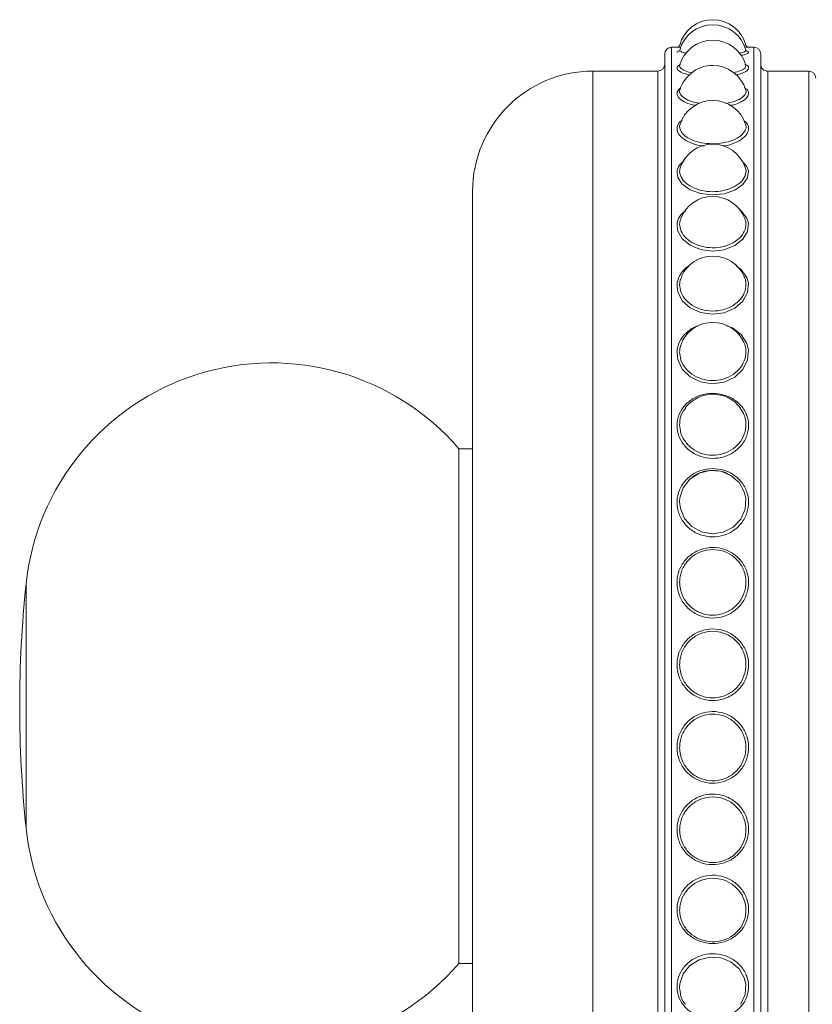
# Model space of a CAD drawing. Units: inches. Extents: x 0.71 to 10.51, y 0.23 to 7.69.
# Drawn here: x 0.71 to 0.9, y 2.42 to 2.66 of the extents above; entities that cross this region are included whole.
import ezdxf

# ---------------------------------------------------------------- set-up
doc = ezdxf.new("R2010")
doc.units = ezdxf.units.IN
doc.header["$MEASUREMENT"] = 0

msp = doc.modelspace()

# ---------------------------------------------------------------- linework, layer by layer
at = {"color": 7, "linetype": 'Continuous', "lineweight": 15}
for p, q in [((0.8621751757717211, 2.49566504003396), (0.8621751757717211, 2.653998373367294)), ((0.865149572564784, 2.65566504003396), (0.8638418424383874, 2.65566504003396)), ((0.8838418424383877, 2.65566504003396), (0.8824259761762198, 2.65566504003396)), ((0.8855085091050546, 2.653998373367294), (0.8855085091050546, 2.337331706700627)), ((0.8605085091050542, 2.649831706700626), (0.844675175771721, 2.649831706700626)), ((0.8971751757717206, 2.649831706700626), (0.8871751757717209, 2.649831706700626)), ((0.8155085091050545, 2.62066504003396), (0.8155085091050545, 2.49566504003396)), ((0.8155085091050545, 2.55816504003396), (0.8121751757717207, 2.55816504003396)), ((0.8121751757717207, 2.55816504003396), (0.8121751757717207, 2.49566504003396)), ((0.8121751757717207, 2.49566504003396), (0.8121751757717207, 2.43316504003396)), ((0.8155085091050545, 2.49566504003396), (0.8155085091050545, 2.37066504003396)), ((0.8621751757717211, 2.337331706700627), (0.8621751757717211, 2.49566504003396)), ((0.8121751757717207, 2.43316504003396), (0.8155085091050545, 2.43316504003396))]:
    msp.add_line(p, q, dxfattribs=at)
at = {"color": 8, "linetype": 'Continuous', "lineweight": 15}
for p, q in [((0.8638418424383874, 2.65566504003396), (0.8638418424383874, 2.49566504003396)), ((0.8838418424383877, 2.33566504003396), (0.8838418424383877, 2.65566504003396)), ((0.844675175771721, 2.649831706700627), (0.844675175771721, 2.49566504003396)), ((0.8605085091050542, 2.49566504003396), (0.8605085091050542, 2.649831706700627)), ((0.8871751757717209, 2.649831706700627), (0.8871751757717209, 2.341498373367294)), ((0.8971751757717206, 2.341498373367294), (0.8971751757717206, 2.649831706700627)), ((0.8657934444072732, 2.636306852880506), (0.8659781757719186, 2.635466058828614)), ((0.8657934444072732, 2.612660004928754), (0.8659781757719186, 2.611470455112128)), ((0.8657934444072732, 2.597967655672638), (0.8659781757719186, 2.596630556441756)), ((0.8657934444072732, 2.581661933055279), (0.8659781388568888, 2.580198663728585)), ((0.8657934444072732, 2.563999988062921), (0.8659780962893509, 2.562433719147871)), ((0.8657934444072732, 2.545260360118827), (0.8659780653887167, 2.543615730631353)), ((0.7070460084325284, 2.525223413953582), (0.7070460084325284, 2.49566504003396)), ((0.7070460084325284, 2.49566504003396), (0.7070460084325284, 2.466106666114339)), ((0.844675175771721, 2.49566504003396), (0.844675175771721, 2.341498373367294)), ((0.8605085091050542, 2.341498373367294), (0.8605085091050542, 2.49566504003396)), ((0.8638418424383874, 2.49566504003396), (0.8638418424383874, 2.33566504003396)), ((0.8657934444072738, 2.427330092004996), (0.865978019644953, 2.425773002951424))]:
    msp.add_line(p, q, dxfattribs=at)
at = {"color": 7, "linetype": 'Continuous', "lineweight": 15, "flags": 128}
for points in [[(0.8811870736352242, 2.627670659394571), (0.8820883536992017, 2.626708733313703), (0.8824838907688186, 2.625655700648959), (0.8823021665726813, 2.623921550791225), (0.8811552371862769, 2.622281851369251), (0.8791730551056088, 2.62094063997253), (0.8765915927944008, 2.620074266549016), (0.8737141325279946, 2.619792687340331), (0.8708642247269976, 2.620124428098825), (0.8683487551903488, 2.621021002701723), (0.8664382747085363, 2.622369774804692), (0.8653490824386009, 2.62400724487956), (0.865149572564784, 2.625107759133951), (0.865149572564784, 2.625107759133951)], [(0.8802209515680702, 2.616187396710693), (0.8807196974921678, 2.615884714453053), (0.8820883536992017, 2.614169611884507), (0.8824838907688186, 2.612938748432792), (0.8823021665726813, 2.610921204973208), (0.8811552371862769, 2.609023707811341), (0.8791730551056088, 2.607478511648412), (0.8765915927944008, 2.606483503289431), (0.8737141325279946, 2.606160629475404), (0.8708642247269976, 2.606541047350505), (0.8683487551903488, 2.607570928832394), (0.8664382747085363, 2.609125215413989), (0.8653490824386009, 2.611020637382093), (0.865149572564784, 2.612300020421385), (0.865149572564784, 2.612300020421385)], [(0.8795183239794552, 2.602532709194613), (0.8807196974921678, 2.601704008126549), (0.8820883536992017, 2.59976160256603), (0.8824838907688186, 2.598372319779258), (0.8823021665726813, 2.596103200583404), (0.8811552371862769, 2.593977830345396), (0.8791730551056088, 2.592253018082805), (0.8765915927944008, 2.591145066664566), (0.8737141325279946, 2.59078599015812), (0.8708642247269976, 2.591209085732686), (0.8683487551903488, 2.592356032247376), (0.8664382747085363, 2.594091321279719), (0.8653490824386009, 2.596214803204353), (0.865149572564784, 2.597652878393749), (0.865149572564784, 2.597652878393749)], [(0.877138868787054, 2.587991208614675), (0.8785909589377036, 2.58747272852522), (0.8807196974921678, 2.585851003928615), (0.8820883536992017, 2.583711928272149), (0.8824838907688186, 2.582186135969785), (0.8823021665726813, 2.579701226402887), (0.8811552371862769, 2.577381501447025), (0.8791730551056088, 2.575504274404505), (0.8765915927944008, 2.574300852982733), (0.8737141325279946, 2.573911236634878), (0.8708642247269976, 2.574370337438951), (0.8683487551903488, 2.575616260954754), (0.8664382747085358, 2.577505185893193), (0.8653490824386009, 2.579823239195899), (0.865149572564784, 2.581397327230599), (0.865149572564784, 2.581397327230599)], [(0.8659780653887167, 2.543615730631353), (0.8659781757719186, 2.543614747322373), (0.8669882945733396, 2.541199402687416), (0.8687556505420556, 2.539244848278309), (0.8710847890019149, 2.537958325199912), (0.8737235925213568, 2.537485123986183), (0.8763879075828443, 2.537886677083124), (0.8787781504635924, 2.539129072148218), (0.8806135042419886, 2.541073533827156), (0.881675475896067, 2.543487435107195), (0.8818437390406384, 2.546087240893503), (0.8814775010132153, 2.547690978751123), (0.8802102267474433, 2.549949091805503), (0.8782391725303468, 2.551668864086658), (0.8757828708920413, 2.552676525436421), (0.8731040042244723, 2.552868044470813), (0.8704941867313206, 2.552213774814938), (0.8682515785604115, 2.550771134109055), (0.8666417663475272, 2.548692164686847), (0.8658550136196269, 2.54621123848665), (0.8657934444072732, 2.545260360118827), (0.8657934444072721, 2.545260360118827)], [(0.8804699362903883, 2.42325264647513), (0.880613504241989, 2.423393229476573), (0.8816754758960675, 2.42565171939673), (0.881843739040639, 2.428118611494967), (0.8814775010132159, 2.42965845288455), (0.8802102267474439, 2.431850367848044), (0.8782391725303479, 2.433538635176261), (0.8757828708920419, 2.434535534372878), (0.8731040042244728, 2.434725656267128), (0.8704941867313212, 2.434077015518232), (0.8682515785604126, 2.432655294573852), (0.8666417663475283, 2.43062683609753), (0.8658550136196275, 2.42823717314721), (0.8657934444072738, 2.427330092004996), (0.8657934444072727, 2.427330092004996)]]:
    msp.add_lwpolyline(points, dxfattribs=at)
at = {"color": 7, "linetype": 'Continuous', "lineweight": 15}
for centre, radius, start, end in [((0.8738418424383876, 2.653998373367294), 0.008333333333333406, 90, 164.9453142616223), ((0.8738418424383876, 2.652749867742086), 0.008333333333333304, 90, 164.8674396804637), ((0.8738418424383876, 2.653998373367294), 0.008333333333333304, 15.18001109492474, 90), ((0.8738418424383876, 2.652749867742086), 0.008333333333333397, 15.25911478299315, 90), ((0.8738418424383876, 2.649024040545993), 0.008333333333333304, 90, 165.1730583231245), ((0.8738418424383876, 2.649024040545993), 0.008333333333333635, 15.56080330773355, 90), ((0.8638418424383874, 2.653998373367294), 0.001666666666666927, 90, 180), ((0.8651495740718737, 2.65633170639515), 0.0006666664442635651, 266.9565806540314, 282.8749406218025), ((0.8651495740477532, 2.656331706476284), 0.0006666665287321522, 282.8749410889522, 312.3538648049781), ((0.865149573930327, 2.656331706603283), 0.0006666667016949647, 312.3538649096257, 344.9494968122042), ((0.8825341099193263, 2.65633170643583), 0.0006666665335299414, 193.0267829396927, 273.0596094666104), ((0.8838418424383877, 2.653998373367294), 0.001666666666666927, 0, 90), ((0.844675175771721, 2.62066504003396), 0.02916666666666679, 90, 180), ((0.8605085091050542, 2.651498373367294), 0.001666666666666927, 270.0000000000008, 0), ((0.8738418424383876, 2.6428796502996), 0.008333333333333439, 90, 168.0056266740756), ((0.8738418424383876, 2.6428796502996), 0.008333333333333562, 16.21863906003369, 90), ((0.8871751757717209, 2.651498373367294), 0.001666666666666927, 180, 270.0000000000008), ((0.8971751757717206, 2.64816504003396), 0.001666666666666927, 0, 90), ((0.8738418424383876, 2.634413597707571), 0.008333333333333304, 90, 162.7173991009157), ((0.8738418424383876, 2.634413597707571), 0.008333333333333758, 17.26101058958282, 90), ((0.8738418424383876, 2.62375939747666), 0.008333333333333375, 90, 161.3168044482815), ((0.8738418424383876, 2.62375939747666), 0.008333333333333304, 18.72930685131791, 90), ((0.8738418424383876, 2.611085072709016), 0.008333333333333304, 90, 158.8140485757783), ((0.8738418424383876, 2.611085072709016), 0.008333333333333304, 20.79187940278975, 90), ((0.8738418424383876, 2.596590505077502), 0.008333333333333304, 90, 155.8430587950394), ((0.8738418424383876, 2.596590505077502), 0.008333333333333586, 24.12402112504558, 90), ((0.8738418424383876, 2.580504282572301), 0.008333333333333052, 90, 151.8422434289763), ((0.8738418424383876, 2.580504282572301), 0.00833333333333299, 29.05072468499761, 90), ((0.7667222086274057, 2.518998373367294), 0.06000000000000003, 40.75136329567208, 174.0448075362029), ((0.8738418424383876, 2.563080094531762), 0.008333333333333304, 90, 143.2021348996137), ((0.8738418424383876, 2.563080094531762), 0.008333333333333304, 36.09312726937434, 90), ((0.8738418424383876, 2.544592730809992), 0.008333333333333422, 90, 126.9175092359851), ((0.8738418424383876, 2.544592730809992), 0.008333333333333325, 53.58524946173838, 90), ((0.9904066411885226, 2.49566504003396), 0.2848981320834687, 174.0448075362025, 185.9551924637982), ((0.7667222086274057, 2.472331706700627), 0.06000000000000007, 185.9551924637983, 319.2486367043288)]:
    msp.add_arc(centre, radius, start, end, dxfattribs=at)
for points, knots in [([(0.8660459283345132, 2.655619422085964), (0.8657721989098116, 2.655633038545278), (0.8652249270028513, 2.655660262164599), (0.8651746849900892, 2.655663447773563), (0.865149572564784, 2.655665040033961)], [0, 0, 0, 0, 0.5001707948467108, 1, 1, 1, 1]), ([(0.865149572564784, 2.654403392244277), (0.8651588127499146, 2.654448110292574), (0.8651879633876937, 2.654589185347864), (0.8656030164928059, 2.654702129062568), (0.8658865058373215, 2.654779271816721)], [0, 0, 0, 0, 0.3169805477334943, 0.9999999999999999, 0.9999999999999999, 0.9999999999999999, 0.9999999999999999]), ([(0.8657934444072732, 2.654893325430111), (0.8658353854054078, 2.654819133063869), (0.8659429650691957, 2.654628827869171), (0.8665190606934629, 2.654378138227406), (0.8673008811464237, 2.654241180853258), (0.8674660760446671, 2.654212242419375)], [0, 0, 0, 0, 0.3350873869552841, 0.8595071655687277, 1, 1, 1, 1]), ([(0.8801597017585399, 2.654199579004279), (0.8803157918785773, 2.654226016874391), (0.8811043773878131, 2.6543595840807), (0.8817853167761974, 2.654629745194621), (0.8817999703695034, 2.654832968056364), (0.8818063820606219, 2.654921888377161)], [0, 0, 0, 0, 0.1218856178431027, 0.6157803709289006, 1, 1, 1, 1]), ([(0.8819291723705518, 2.654755326446762), (0.8819842566218963, 2.654745509687813), (0.8823418676104127, 2.654681778570728), (0.8825794950045535, 2.654476726803315), (0.8824466003410454, 2.654148905327078), (0.8816757321538242, 2.653826370056162), (0.8808050684163659, 2.653680318204249), (0.8806200674076343, 2.653649284707885)], [0, 0, 0, 0, 0.03818488476346853, 0.2478990646801601, 0.5791236155967476, 0.9105710364225622, 0.9999999999999999, 0.9999999999999999, 0.9999999999999999, 0.9999999999999999]), ([(0.8824259761762192, 2.655659187472862), (0.8824389548126979, 2.655659616129176), (0.8824651549838648, 2.655660481464206), (0.8818281328188734, 2.655628969777331), (0.8815066688636064, 2.65561306786362)], [0, 0, 0, 0, 0.4953645682475781, 0.9999999999999999, 0.9999999999999999, 0.9999999999999999, 0.9999999999999999]), ([(0.8816432050737321, 2.656145626772091), (0.8816540955075193, 2.656146169138129), (0.8820233480716317, 2.656164558676488), (0.8819321994242235, 2.656160378549853), (0.8818437390406378, 2.65615632170846)], [0, 0, 0, 0, 0.02949318392186934, 1, 1, 1, 1]), ([(0.865149572564784, 2.650638345814541), (0.8651599129315025, 2.650727524026932), (0.8651955695571271, 2.651035036731249), (0.8656530338472566, 2.651302963573634), (0.8659778341952014, 2.651493192042846)], [0, 0, 0, 0, 0.2899984655589041, 1, 1, 1, 1]), ([(0.86815521180655, 2.648882599585543), (0.8675374149042353, 2.649060394663446), (0.8662283292941972, 2.649437134943541), (0.8652967962936929, 2.650079658349312), (0.8651908799721414, 2.650481591663001), (0.865149572564784, 2.650638345814541)], [0, 0, 0, 0, 0.3528135376842868, 0.7475970233547231, 1, 1, 1, 1]), ([(0.8657934444072732, 2.651116658486703), (0.8658287501155957, 2.650969899209271), (0.8659193101022444, 2.650593458150974), (0.8668967085408278, 2.650000698105394), (0.8680221850364207, 2.649546181337036), (0.8688580808172912, 2.649408466231821), (0.8689097890931649, 2.64939994721448)], [0, 0, 0, 0, 0.2370671038882751, 0.60808279405572, 0.9757561128214945, 0.9999999999999999, 0.9999999999999999, 0.9999999999999999, 0.9999999999999999]), ([(0.878942609174341, 2.649442438710862), (0.8795413449494908, 2.649608655737872), (0.8807990040007754, 2.649957798643929), (0.8818279721151047, 2.650618777848469), (0.8818247393526967, 2.651046698654847), (0.8818232279315591, 2.651246765492482)], [0, 0, 0, 0, 0.3260687348406074, 0.6849153044358831, 1, 1, 1, 1]), ([(0.8816260215303239, 2.651495842551494), (0.8817931450939034, 2.651432699893721), (0.8822762867974294, 2.65125015919995), (0.8825952342961394, 2.650784338775757), (0.8824653274767466, 2.65013184660255), (0.8813945111232804, 2.649406688729938), (0.880077525242192, 2.649042798330274), (0.8794731816757461, 2.648875814898572)], [0, 0, 0, 0, 0.08771610833191344, 0.2535806986065616, 0.515548794652853, 0.7776931602589483, 0.9999999999999999, 0.9999999999999999, 0.9999999999999999, 0.9999999999999999]), ([(0.865149572564784, 2.64442927777608), (0.8651607151121953, 2.644561499057354), (0.8652019342074927, 2.645050618949972), (0.8656956590834067, 2.64548846148239), (0.8660559178364428, 2.6458079442803)], [0, 0, 0, 0, 0.2703248902157306, 1, 1, 1, 1]), ([(0.8697183264776395, 2.641488237969627), (0.86924598041533, 2.641586784585128), (0.8679031157682846, 2.641866949440097), (0.866318602337033, 2.642670464122305), (0.8652888937524764, 2.643602320073294), (0.8651886627107553, 2.644197253502892), (0.865149572564784, 2.64442927777608)], [0, 0, 0, 0, 0.1700347930886326, 0.4834034421498725, 0.7985271378212595, 0.9999999999999999, 0.9999999999999999, 0.9999999999999999, 0.9999999999999999]), ([(0.8657934444072732, 2.644888426658), (0.8658298487575911, 2.644672827278284), (0.8659232267872479, 2.644119809710413), (0.8668703504162417, 2.643250470699507), (0.8684819903298376, 2.642453537458055), (0.8699065437187825, 2.642162433153129), (0.8705191003693503, 2.642037258569028)], [0, 0, 0, 0, 0.1891810836162388, 0.4852540062330492, 0.7786596948336486, 1, 1, 1, 1]), ([(0.8769491170689583, 2.641997742121557), (0.8775825240953762, 2.64211878575476), (0.8790484522991655, 2.642398923594098), (0.8807502361818222, 2.643197025257121), (0.881785355680465, 2.644179493154291), (0.8820364655506917, 2.644888348054458), (0.8818432057852131, 2.645207305519077), (0.8818429388533143, 2.64520774606562)], [0, 0, 0, 0, 0.2020272274856756, 0.4675625598596099, 0.7336052583228292, 0.9996320535004656, 1, 1, 1, 1]), ([(0.8814853204875862, 2.645812859029946), (0.8817063193240617, 2.645686284423799), (0.8822477068628894, 2.645376210780007), (0.8825989233223946, 2.644645951812242), (0.8824794396214245, 2.643672873451915), (0.8812788885541126, 2.642611984456536), (0.8796796419621903, 2.641828106008941), (0.8783685811887554, 2.641569138996834), (0.8779478669019797, 2.64148603749307)], [0, 0, 0, 0, 0.09613128726729145, 0.2354957240858725, 0.4556092281766008, 0.6758708392737107, 0.895988216990891, 1, 1, 1, 1]), ([(0.865149572564784, 2.635874108840978), (0.8651660928070535, 2.636045633622025), (0.8652277279416338, 2.636685572963805), (0.8655644596924523, 2.637423781431179), (0.8662720093762125, 2.637840847471097), (0.8663804224080107, 2.637904751667347)], [0, 0, 0, 0, 0.2366843741472675, 0.8830423317026631, 1, 1, 1, 1]), ([(0.881337972948468, 2.637830009292106), (0.8816160266922761, 2.637620268621125), (0.8822180285828154, 2.637166168349988), (0.8826051842812512, 2.636156426392548), (0.8824723473950213, 2.634891764834288), (0.8812991401460001, 2.633493731967407), (0.8792676771474139, 2.632395543303236), (0.8774618344619982, 2.631765535309096), (0.8763941762608718, 2.631686091654464), (0.8762949379178431, 2.631678707402985)], [0, 0, 0, 0, 0.1030244967380994, 0.2230537915394019, 0.4126291902234022, 0.6023321478452324, 0.7919108827365339, 0.9806582114221365, 1, 1, 1, 1]), ([(0.8717190343551527, 2.631661676243828), (0.8714313801988112, 2.631684463697622), (0.8701854742154811, 2.631783162167299), (0.8682490203264368, 2.632455645754642), (0.8663012559752653, 2.633573401031406), (0.8652914692492089, 2.634797502624965), (0.865189385332669, 2.635572039250309), (0.865149572564784, 2.635874108840978)], [0, 0, 0, 0, 0.07584726992337816, 0.3285145211126683, 0.5820462301902459, 0.8369978642281298, 0.9999999999999999, 0.9999999999999999, 0.9999999999999999, 0.9999999999999999]), ([(0.8659151714406754, 2.636879941805916), (0.8658937572591899, 2.636848836931411), (0.8657697573366082, 2.636668722550997), (0.86578272018201, 2.636470687907509), (0.8657934444072721, 2.636306852880506)], [0, 0, 0, 0, 0.172695119808961, 1, 1, 1, 1]), ([(0.8659781757719186, 2.635466058828614), (0.8662574531403736, 2.635033479467025), (0.8668134919494825, 2.634172217724287), (0.8686669421796338, 2.633107752305884), (0.8710291526218871, 2.632392789867369), (0.8737261174300909, 2.632127720382241), (0.8764438078838215, 2.632352781758734), (0.8788763656685902, 2.633042009529392), (0.8807552936001308, 2.63410442153782), (0.8817935589175102, 2.635385042174778), (0.8820272258138656, 2.636356592602612), (0.881798041432803, 2.636826689422386), (0.8817731046227901, 2.636877839134369)], [0, 0, 0, 0, 0.1099269613304289, 0.218863622946961, 0.3274057268993537, 0.4359397552257482, 0.544985706243092, 0.6547846544504557, 0.7652154483930749, 0.8758572456683171, 0.9864924290875519, 1, 1, 1, 1]), ([(0.865149572564784, 2.625107759133952), (0.8651650220318068, 2.625317662684896), (0.8652226622264025, 2.626100788828), (0.8656682637334527, 2.627134974630592), (0.8665533354902578, 2.627752787905856), (0.8668214439264018, 2.627939937647994)], [0, 0, 0, 0, 0.203350273667543, 0.7586766150436394, 1, 1, 1, 1]), ([(0.8660219360621274, 2.626412838390573), (0.8659582714348265, 2.626307355965344), (0.8657846907636535, 2.626019759682378), (0.8657900504847861, 2.625705972409976), (0.8657934444072716, 2.625507273699074)], [0, 0, 0, 0, 0.3667725609709209, 1, 1, 1, 1]), ([(0.8657934444072732, 2.625507273699074), (0.8658302020992548, 2.625164852798624), (0.8659244864587324, 2.624286534995464), (0.8668618732019853, 2.622919612542539), (0.8686540833911913, 2.621638455339669), (0.8710325804111233, 2.62078432166945), (0.873725237550214, 2.620468011536316), (0.8764438834518204, 2.620736416778512), (0.8788769575910538, 2.621560349437493), (0.8807528326689978, 2.622835454359794), (0.8818028239349959, 2.624385273612484), (0.8820187610930204, 2.625640351731483), (0.8817485521045257, 2.626286915580974), (0.8816925764763134, 2.626420855676216)], [0, 0, 0, 0, 0.06469901344807026, 0.1659545176233835, 0.2662978406958809, 0.3662777303147026, 0.4662501813436449, 0.5666941726530009, 0.6678317618676882, 0.7695513544208649, 0.8714653055605863, 0.9733731645704372, 1, 1, 1, 1]), ([(0.865149572564784, 2.612300020421385), (0.8651644286791705, 2.61254490928433), (0.8652198551429359, 2.613458561625435), (0.8657493479520038, 2.614791934191764), (0.8667771798282522, 2.615616305771071), (0.8671781700261543, 2.615937919578124)], [0, 0, 0, 0, 0.1825539962086547, 0.6810880821960384, 1, 1, 1, 1]), ([(0.8661646543904403, 2.614037392609008), (0.866040422002318, 2.61380918876934), (0.865800563930832, 2.613368590840604), (0.8657957601242795, 2.612890481650016), (0.8657934444072721, 2.612660004928754)], [0, 0, 0, 0, 0.5179412448037691, 0.9999999999999999, 0.9999999999999999, 0.9999999999999999, 0.9999999999999999]), ([(0.8659781757719186, 2.611470455112128), (0.8662574526006178, 2.610863460922216), (0.86681349033508, 2.6096549407748), (0.8686669485597938, 2.608183861057596), (0.8710291287866154, 2.607202278759642), (0.8737262065977974, 2.606840185132911), (0.8764434723682035, 2.607147572509432), (0.8788776303348146, 2.608093260305257), (0.8807505408637112, 2.609560902017342), (0.8818113299465625, 2.611355622050588), (0.8820106697057609, 2.612917886489285), (0.8816915545954592, 2.613772272294757), (0.8815958297505008, 2.614028562097788)], [0, 0, 0, 0, 0.1063225571844589, 0.2116872856735189, 0.3166703936820297, 0.4216456908569041, 0.5271161252476514, 0.6333148667418308, 0.7401247363296587, 0.8471386906445413, 0.9541462479656817, 1, 1, 1, 1]), ([(0.865149572564784, 2.597652878393749), (0.8651625380522767, 2.597930068171249), (0.8652109108033226, 2.598964231530489), (0.8659599683453263, 2.600648544556883), (0.86708189152656, 2.602059650919167), (0.8680055071862716, 2.602511020294549), (0.868108116787798, 2.602561165429338)], [0, 0, 0, 0, 0.1470060277042005, 0.5484626771241826, 0.9498362069902193, 1, 1, 1, 1]), ([(0.8663318653411799, 2.599945400806278), (0.8661339608343894, 2.599549140984871), (0.8658164511588651, 2.598913398376687), (0.8657997396096483, 2.598226433696726), (0.8657934444072721, 2.597967655672638)], [0, 0, 0, 0, 0.623302286658392, 1, 1, 1, 1]), ([(0.8659781757719186, 2.596630556441756), (0.866257451525233, 2.59595005846041), (0.8668134871186115, 2.594595192904201), (0.8686669612713628, 2.592954086334024), (0.8710290812981849, 2.591861400146799), (0.8737263842519213, 2.591459057591649), (0.8764428039004912, 2.591800417452397), (0.8788801500045123, 2.592853778975669), (0.8807410717044208, 2.594487620722357), (0.8818467362241328, 2.596510898747144), (0.8819158302159539, 2.598371255627058), (0.8817372187240166, 2.59956478485122), (0.881449590301394, 2.599968400590504), (0.8814353707077391, 2.599988354292414)], [0, 0, 0, 0, 0.1036879137683603, 0.2064417335701793, 0.3088233893408938, 0.4111974278282578, 0.514054334168902, 0.6176215003653764, 0.7217846510711974, 0.8261468293412545, 0.930502769133304, 0.9965642394651819, 1, 1, 1, 1]), ([(0.865149572564784, 2.581397327230599), (0.8651632721075473, 2.581700248805724), (0.8652143835348589, 2.582830414559106), (0.8659150985057033, 2.584744471319047), (0.8677047763237756, 2.586671280619294), (0.8693203093018539, 2.587793486395628), (0.8703089366699143, 2.588003456491618), (0.8703503627050739, 2.588012254779891)], [0, 0, 0, 0, 0.1075148513829345, 0.4011256146499445, 0.6946755873042766, 0.9872061200566982, 1, 1, 1, 1]), ([(0.8665396007340138, 2.584412451787852), (0.8662482637007723, 2.58378796695464), (0.8658342831517936, 2.582900594102634), (0.8658027779566523, 2.581945024619082), (0.8657934444072721, 2.581661933055279)], [0, 0, 0, 0, 0.7037457048648288, 1, 1, 1, 1]), ([(0.8659781388568888, 2.580198663728585), (0.8659781511601771, 2.580198566240118), (0.8660745196418341, 2.579434964183883), (0.86689757813727, 2.577984560876232), (0.8686446030345735, 2.576187527589234), (0.8710350729589265, 2.575004126419233), (0.8737247277346991, 2.574566957553474), (0.8764434140425331, 2.574937444707678), (0.8788793740343323, 2.576080631144429), (0.8807435769488563, 2.577859343080252), (0.881837478866315, 2.580062720781931), (0.8819449906229684, 2.582114472036841), (0.8816517694254653, 2.583631804941871), (0.8812037742473969, 2.584267075839801), (0.881048716337351, 2.584486952710285)], [0, 0, 0, 0, 1.2834574255416e-05, 0.1005299152683703, 0.2001414670999674, 0.2993922358799407, 0.398635620317251, 0.4983471062449744, 0.5987471318939424, 0.6997249165202197, 0.8008956423390402, 0.9020603204559161, 0.9661015949187711, 1, 1, 1, 1]), ([(0.865149572564784, 2.563789726684371), (0.8651631729809223, 2.564114732343939), (0.8652139145781312, 2.565327291290748), (0.8659211577167227, 2.56736651794754), (0.8676827945391088, 2.56951946873662), (0.870151736007939, 2.571011945632408), (0.8730242504029185, 2.571688163148319), (0.8759759691785052, 2.571490139688305), (0.8786826874093668, 2.570446577861974), (0.880853370252046, 2.568665116828114), (0.8820773411800833, 2.566603674919084), (0.8826271734311311, 2.564326426746802), (0.8824662593452861, 2.561941266088497), (0.8812975699099581, 2.559416436868003), (0.8792800127031727, 2.557377625472653), (0.8766502990096054, 2.556071797984944), (0.8737161046169368, 2.555648974143808), (0.8708091009911111, 2.556147554359087), (0.8682396937590553, 2.557501966728088), (0.8663037993943408, 2.559555268591935), (0.8652910916156971, 2.561775406934801), (0.8651892793778654, 2.563224557420829), (0.865149572564784, 2.563789726684371)], [0, 0, 0, 0, 0.01980447549058058, 0.07388823313055108, 0.127960793004041, 0.1818455697732259, 0.2354190535175545, 0.2886982467799871, 0.341859003449863, 0.3951375112933063, 0.4486936165553682, 0.4829028271534488, 0.5369331765654939, 0.5909998811904486, 0.6450311814455233, 0.6988255249640749, 0.7522955359551227, 0.8055124236220834, 0.8586861466600505, 0.9120417945185647, 0.9656962650231364, 1, 1, 1, 1]), ([(0.8672567963035406, 2.56801129158382), (0.8670396651481643, 2.56776750926752), (0.8662534595881721, 2.566884803088525), (0.8658619597485188, 2.565423366411778), (0.8658079297189236, 2.564300914521228), (0.8657934444072721, 2.563999988062921)], [0, 0, 0, 0, 0.2182971488205814, 0.7904274807368409, 1, 1, 1, 1]), ([(0.8659780962893509, 2.562433719147871), (0.8659781227755557, 2.562433494415738), (0.8660744898881816, 2.561615831527191), (0.8668975644462656, 2.560067868200917), (0.8686446047239582, 2.558153163675593), (0.8710350797592555, 2.556895069767154), (0.8737246987843492, 2.556430681611662), (0.8764435239262642, 2.556824241301133), (0.8788789595895365, 2.558039356144649), (0.8807451345414566, 2.559934569569484), (0.8818316548295203, 2.562284437868456), (0.8819633524314485, 2.564491503975403), (0.8815448368160997, 2.566443046653399), (0.8808757922936137, 2.5674128912959), (0.8805119824040799, 2.567940268862554)], [0, 0, 0, 0, 2.650916254673831e-05, 0.09645064162740424, 0.192006117398429, 0.287215500818571, 0.3824178005786034, 0.4780691412360319, 0.5743809850122339, 0.6712470620369185, 0.7682982238947418, 0.865343584306586, 0.9267771664339532, 1, 1, 1, 1]), ([(0.865149572564784, 2.545107759133951), (0.8651631729809217, 2.545449472477704), (0.8652139145781312, 2.546724365883441), (0.8659211577167222, 2.548873123916735), (0.8676827945391082, 2.551147297516209), (0.870151736007939, 2.552727031583457), (0.8730242504029174, 2.55344364100321), (0.8759759691785046, 2.553233732314251), (0.8786826874093668, 2.552128315148761), (0.880853370252046, 2.550244202003602), (0.8820773411800843, 2.548068916294326), (0.8826271734311305, 2.545671175338123), (0.8824662593452872, 2.543165411867002), (0.8812975699099581, 2.540520093801828), (0.8792800127031721, 2.538388887840586), (0.8766502990096066, 2.537026148784903), (0.8737161046169368, 2.536585267315517), (0.8708091009911116, 2.537105164797548), (0.8682396937590549, 2.538518737189468), (0.8663037993943408, 2.540665457719723), (0.8652910916156976, 2.542991603347281), (0.8651892793778654, 2.544514017148476), (0.865149572564784, 2.545107759133951)], [0, 0, 0, 0, 0.01980447549058218, 0.07388823313054894, 0.1279607930040392, 0.1818455697732246, 0.2354190535175529, 0.2886982467799854, 0.3418590034498608, 0.3951375112933053, 0.4486936165553654, 0.4829028271534465, 0.5369331765654912, 0.5909998811904461, 0.6450311814455215, 0.6988255249640736, 0.7522955359551209, 0.8055124236220809, 0.8586861466600486, 0.9120417945185634, 0.9656962650231337, 1, 1, 1, 1]), ([(0.865149572564784, 2.525646050367675), (0.8651631729809223, 2.525999082372051), (0.8652139145781307, 2.527316204406125), (0.8659211577167216, 2.529540606618129), (0.8676827945391088, 2.531900137951809), (0.8701517360079385, 2.533542215840588), (0.8730242504029185, 2.534287915805551), (0.8759759691785041, 2.534069432273068), (0.8786826874093652, 2.532919592857464), (0.8808533702520471, 2.53096254119082), (0.8820773411800839, 2.528707717236384), (0.8826271734311305, 2.526227297303479), (0.8824662593452872, 2.523640448406354), (0.8812975699099592, 2.520916359742624), (0.8792800127031716, 2.518726369606618), (0.8766502990096066, 2.517328210191931), (0.8737161046169363, 2.516876224058437), (0.8708091009911133, 2.517409239713356), (0.8682396937590543, 2.518859679247148), (0.8663037993943419, 2.521065963378659), (0.8652910916156965, 2.523461431584791), (0.8651892793778643, 2.525033099326062), (0.865149572564784, 2.525646050367675)], [0, 0, 0, 0, 0.01980447549058155, 0.07388823313055115, 0.1279607930040399, 0.1818455697732257, 0.2354190535175546, 0.2886982467799873, 0.3418590034498636, 0.3951375112933059, 0.4486936165553679, 0.4829028271534477, 0.5369331765654917, 0.5909998811904489, 0.6450311814455242, 0.6988255249640752, 0.7522955359551227, 0.8055124236220832, 0.8586861466600493, 0.9120417945185637, 0.9656962650231354, 1, 1, 1, 1]), ([(0.8657934444072732, 2.525738584350186), (0.8658302022010445, 2.525168709439147), (0.8659244868216126, 2.523706966656269), (0.8668618707599066, 2.521480632828203), (0.8686540923109292, 2.519429404153712), (0.8710325472713392, 2.518080486183352), (0.8737253614770971, 2.517584443712697), (0.8764434171594472, 2.518005089210871), (0.8788787151933097, 2.519305931905973), (0.8807462274328803, 2.521342517044943), (0.8818275216735931, 2.523874674391312), (0.8819763942594083, 2.526278815842007), (0.8814675282176918, 2.528584481277726), (0.8803351148748343, 2.530680296055503), (0.8783256091982116, 2.532500494973157), (0.8758187901024787, 2.53357037505424), (0.8730844453719906, 2.5337737154138), (0.8704236854312886, 2.533079759611488), (0.8681376007885053, 2.53155219183793), (0.8665072212873833, 2.529358255600788), (0.8658530104394428, 2.527291141426174), (0.8658060376823563, 2.52606682139452), (0.8657934444072716, 2.525738584350186)], [0, 0, 0, 0, 0.03437326955939065, 0.08816825890932684, 0.1414786249974382, 0.1945959062855734, 0.2477092356022431, 0.3010730846765254, 0.3548054282068306, 0.4088469782701614, 0.4629917870963414, 0.5171333592978687, 0.5514071330077305, 0.6050253766735078, 0.6582952777748705, 0.7113807835236488, 0.7645502472322446, 0.8180269943256121, 0.8718710266891776, 0.925977488292116, 0.9801547554324488, 1, 1, 1, 1]), ([(0.865149572564784, 2.505711523158649), (0.8651631729809223, 2.506070306298049), (0.8652139145781307, 2.507408885159171), (0.8659211577167227, 2.509673851398208), (0.8676827945391082, 2.512081529247447), (0.870151736007939, 2.513760054408519), (0.8730242504029174, 2.514523084784786), (0.8759759691785052, 2.514299472024601), (0.8786826874093646, 2.513123344013349), (0.8808533702520466, 2.511124217699088), (0.8820773411800833, 2.508825415420222), (0.8826271734311311, 2.506301434214687), (0.8824662593452878, 2.503674296043974), (0.8812975699099581, 2.500914397287207), (0.8792800127031727, 2.498700160429118), (0.8766502990096054, 2.497288630464618), (0.8737161046169368, 2.496832667758344), (0.8708091009911122, 2.497370395610864), (0.8682396937590553, 2.49883482798863), (0.8663037993943408, 2.501065881302674), (0.8652910916156965, 2.503492894122784), (0.8651892793778654, 2.505089029664983), (0.865149572564784, 2.505711523158649)], [0, 0, 0, 0, 0.01980447549058306, 0.07388823313055139, 0.1279607930040409, 0.1818455697732262, 0.2354190535175548, 0.2886982467799873, 0.3418590034498639, 0.3951375112933082, 0.4486936165553679, 0.4829028271534477, 0.5369331765654953, 0.5909998811904473, 0.6450311814455224, 0.6988255249640746, 0.752295535955122, 0.805512423622082, 0.8586861466600497, 0.9120417945185628, 0.9656962650231374, 1, 1, 1, 1]), ([(0.8657934444072732, 2.505742530822614), (0.8658302022010445, 2.505163784019565), (0.8659244868216147, 2.503679284621394), (0.866861870759905, 2.501423634403988), (0.8686540923109308, 2.49934937610192), (0.8710325472713386, 2.497987443596302), (0.8737253614770982, 2.497487015845892), (0.8764434171594461, 2.49791136214808), (0.8788787151933097, 2.499224645618062), (0.8807462274328809, 2.501283781784013), (0.8818275216735937, 2.503849229343989), (0.8819763942594073, 2.506290814955044), (0.8814675282176913, 2.508636971784911), (0.8803351148748343, 2.510773660935838), (0.878325609198211, 2.512632989929017), (0.8758187901024787, 2.513727330057236), (0.8730844453719911, 2.5139354441454), (0.8704236854312876, 2.513225360573662), (0.8681376007885063, 2.511663888652331), (0.8665072212873828, 2.509425188121753), (0.8658530104394428, 2.507320380132323), (0.8658060376823569, 2.506076115076509), (0.8657934444072721, 2.505742530822614)], [0, 0, 0, 0, 0.03437326955939161, 0.08816825890932636, 0.1414786249974386, 0.1945959062855736, 0.2477092356022437, 0.3010730846765264, 0.3548054282068308, 0.4088469782701596, 0.4629917870963438, 0.5171333592978687, 0.5514071330077304, 0.6050253766735078, 0.6582952777748714, 0.7113807835236564, 0.7645502472322447, 0.8180269943256115, 0.8718710266891778, 0.9259774882921151, 0.9801547554324472, 1, 1, 1, 1]), ([(0.865149572564784, 2.485618556909269), (0.8651631729809223, 2.485977432959257), (0.8652139145781307, 2.487316358459159), (0.8659211577167227, 2.489586168854615), (0.8676827945391078, 2.492004022701451), (0.8701517360079396, 2.493692523790327), (0.873024250402918, 2.494460851133051), (0.8759759691785052, 2.494235635651973), (0.8786826874093652, 2.493051767286393), (0.8808533702520471, 2.491042093740712), (0.8820773411800843, 2.488735566622591), (0.8826271734311305, 2.486207828835791), (0.8824662593452872, 2.483581832929819), (0.8812975699099592, 2.480829649332092), (0.8792800127031721, 2.478626085589894), (0.876650299009606, 2.477223445746327), (0.8737161046169368, 2.476770697271529), (0.8708091009911111, 2.477304657032196), (0.8682396937590553, 2.478759987280527), (0.8663037993943402, 2.480980624733576), (0.8652910916156965, 2.483400906725664), (0.8651892793778643, 2.484996338057804), (0.865149572564784, 2.485618556909269)], [0, 0, 0, 0, 0.01980447549057958, 0.07388823313055043, 0.1279607930040387, 0.1818455697732239, 0.2354190535175531, 0.2886982467799857, 0.3418590034498622, 0.3951375112933047, 0.4486936165553665, 0.4829028271534473, 0.5369331765654942, 0.590999881190445, 0.6450311814455213, 0.6988255249640728, 0.7522955359551204, 0.805512423622081, 0.8586861466600476, 0.9120417945185635, 0.9656962650231357, 1, 1, 1, 1]), ([(0.8657934444072732, 2.485587549245303), (0.8658302022010445, 2.485009057733056), (0.8659244868216147, 2.483525213161898), (0.866861870759905, 2.481275819506539), (0.8686540923109303, 2.479211243869421), (0.8710325472713386, 2.477857775317737), (0.8737253614770982, 2.477360854332139), (0.8764434171594461, 2.477782209243661), (0.8788787151933103, 2.479087222223685), (0.8807462274328803, 2.481136435609212), (0.8818275216735942, 2.48369471474225), (0.8819763942594078, 2.486135239250046), (0.8814675282176918, 2.488484887179329), (0.8803351148748348, 2.4906287538391), (0.8783256091982116, 2.492497890178869), (0.8758187901024787, 2.493599431956675), (0.8730844453719896, 2.493809037689954), (0.8704236854312891, 2.493094024790897), (0.8681376007885048, 2.491523274066771), (0.8665072212873828, 2.489275114887459), (0.8658530104394428, 2.487165807162558), (0.8658060376823569, 2.485921219885802), (0.8657934444072721, 2.485587549245304)], [0, 0, 0, 0, 0.03437326955939314, 0.08816825890932875, 0.1414786249974379, 0.1945959062855747, 0.2477092356022442, 0.3010730846765263, 0.354805428206831, 0.408846978270162, 0.4629917870963429, 0.5171333592978693, 0.5514071330077289, 0.6050253766735078, 0.658295277774872, 0.7113807835236557, 0.7645502472322442, 0.8180269943256179, 0.8718710266891777, 0.9259774882921149, 0.9801547554324466, 1, 1, 1, 1]), ([(0.865149572564784, 2.465684029700243), (0.8651631729809217, 2.466037338971129), (0.8652139145781307, 2.467355495454842), (0.8659211577167227, 2.469594353740862), (0.8676827945391078, 2.471984252585776), (0.8701517360079385, 2.473656100931622), (0.873024250402918, 2.474417608259632), (0.8759759691785052, 2.474194341840333), (0.8786826874093657, 2.473021403431759), (0.880853370252046, 2.471032876406996), (0.8820773411800839, 2.468754999760124), (0.8826271734311311, 2.466263369326954), (0.8824662593452861, 2.463679929209854), (0.8812975699099592, 2.460978864350579), (0.8792800127031721, 2.45882072524083), (0.8766502990096066, 2.457449095986427), (0.8737161046169368, 2.457006701857012), (0.8708091009911111, 2.457528472661425), (0.8682396937590553, 2.458951749352935), (0.8663037993943408, 2.461126950165808), (0.8652910916156976, 2.463502332037054), (0.8651892793778654, 2.465071898253963), (0.865149572564784, 2.465684029700243)], [0, 0, 0, 0, 0.01980447549058206, 0.07388823313054647, 0.1279607930040422, 0.1818455697732274, 0.2354190535175557, 0.2886982467799883, 0.341859003449864, 0.3951375112933081, 0.4486936165553675, 0.4829028271534462, 0.5369331765654941, 0.5909998811904464, 0.645031181445522, 0.6988255249640734, 0.752295535955121, 0.8055124236220813, 0.8586861466600487, 0.9120417945185619, 0.9656962650231352, 1, 1, 1, 1]), ([(0.8657934444072732, 2.465591495717731), (0.8658302022010445, 2.465022382653007), (0.8659244868216136, 2.463562594024157), (0.8668618707599055, 2.461354931212512), (0.8686540923109292, 2.459332597831458), (0.8710325472713397, 2.458008938241291), (0.8737253614770971, 2.457523360761293), (0.8764434171594466, 2.45793507926349), (0.8788787151933097, 2.459211240919283), (0.8807462274328798, 2.461218214205157), (0.8818275216735931, 2.463728979321087), (0.8819763942594083, 2.466129954196237), (0.8814675282176913, 2.468446037873479), (0.8803351148748343, 2.470563271984186), (0.878325609198211, 2.472412738273899), (0.8758187901024798, 2.473504109729428), (0.8730844453719901, 2.473711901500194), (0.8704236854312881, 2.473003235454365), (0.8681376007885053, 2.471447977604684), (0.8665072212873828, 2.469225814589882), (0.8658530104394428, 2.46714527217237), (0.8658060376823569, 2.465919990559508), (0.8657934444072721, 2.465591495717732)], [0, 0, 0, 0, 0.03437326955939254, 0.08816825890932764, 0.1414786249974389, 0.194595906285575, 0.2477092356022444, 0.3010730846765265, 0.3548054282068312, 0.4088469782701608, 0.4629917870963416, 0.51713335929787, 0.5514071330077303, 0.6050253766735095, 0.6582952777748707, 0.711380783523655, 0.7645502472322435, 0.8180269943256175, 0.8718710266891778, 0.9259774882921152, 0.9801547554324467, 1, 1, 1, 1]), ([(0.865149572564784, 2.446222320933967), (0.8651631729809223, 2.446564491527493), (0.8652139145781318, 2.447841090879841), (0.8659211577167222, 2.450013688923824), (0.8676827945391088, 2.452337942634375), (0.8701517360079379, 2.453966772190063), (0.8730242504029185, 2.454709450077893), (0.8759759691785046, 2.45449165376518), (0.8786826874093663, 2.453348143252996), (0.880853370252046, 2.451412123008217), (0.8820773411800827, 2.449198820308054), (0.8826271734311316, 2.446782591728874), (0.8824662593452861, 2.444282449794565), (0.8812975699099603, 2.44167510108011), (0.8792800127031731, 2.439596421745781), (0.876650299009607, 2.438277434493254), (0.8737161046169374, 2.437852371528917), (0.8708091009911128, 2.438353724739802), (0.8682396937590549, 2.43972250195084), (0.866303799394343, 2.441817961907315), (0.8652910916156965, 2.444110982466625), (0.8651892793778643, 2.44562993057145), (0.8651495725647834, 2.446222320933967)], [0, 0, 0, 0, 0.01980447549058129, 0.07388823313054804, 0.1279607930040422, 0.1818455697732272, 0.2354190535175556, 0.2886982467799882, 0.3418590034498635, 0.3951375112933071, 0.4486936165553689, 0.4829028271534478, 0.536933176565494, 0.5909998811904422, 0.6450311814455171, 0.6988255249640684, 0.7522955359551159, 0.8055124236220763, 0.8586861466600428, 0.9120417945185564, 0.9656962650231349, 1, 1, 1, 1]), ([(0.8657934444072732, 2.44606971994909), (0.8658302022010435, 2.445518960584892), (0.8659244868216136, 2.44410624963706), (0.8668618707599066, 2.441975133830464), (0.8686540923109297, 2.440026936110977), (0.8710325472713403, 2.43875396038478), (0.8737253614771004, 2.438287384257313), (0.8764434171594477, 2.438682973303456), (0.8788787151933108, 2.439910157803365), (0.8807462274328814, 2.441843239821957), (0.8818275216735927, 2.444266894655045), (0.8819763942594078, 2.446590455089493), (0.8814675282176918, 2.448836448491543), (0.8803351148748343, 2.450893660006486), (0.8783256091982116, 2.452694289057938), (0.8758187901024798, 2.453758278611382), (0.8730844453719901, 2.45396097941928), (0.8704236854312886, 2.45326983631356), (0.8681376007885058, 2.451754598683679), (0.8665072212873839, 2.449593476671585), (0.8658530104394417, 2.447574510958244), (0.8658060376823563, 2.446387858432257), (0.8657934444072721, 2.446069719949091)], [0, 0, 0, 0, 0.0343732695593909, 0.08816825890933107, 0.1414786249974425, 0.1945959062855787, 0.2477092356022484, 0.3010730846765309, 0.3548054282068354, 0.4088469782701659, 0.4629917870963414, 0.5171333592978677, 0.5514071330077283, 0.6050253766735085, 0.6582952777748704, 0.7113807835236547, 0.7645502472322432, 0.8180269943256171, 0.8718710266891778, 0.9259774882921142, 0.9801547554324467, 1, 1, 1, 1]), ([(0.8651495725647845, 2.427540353383547), (0.8651631729809228, 2.42786598906505), (0.8652139145781323, 2.429080898551642), (0.8659211577167216, 2.431152973184589), (0.8676827945391099, 2.433374926891319), (0.8701517360079396, 2.43493505004174), (0.873024250402919, 2.435647186015446), (0.8759759691785041, 2.435438294587275), (0.8786826874093668, 2.434342245815357), (0.8808533702520471, 2.432489264546346), (0.8820773411800833, 2.430375440898636), (0.8826271734311322, 2.428072719541524), (0.8824662593452878, 2.425695304521821), (0.8812975699099592, 2.423222791398969), (0.8792800127031727, 2.421256353854906), (0.8766502990096066, 2.420010809821153), (0.8737161046169379, 2.419609781518761), (0.8708091009911122, 2.420082810496487), (0.8682396937590559, 2.421375501792768), (0.8663037993943419, 2.423358174237566), (0.8652910916156976, 2.425532671180934), (0.8651892793778654, 2.426977046454686), (0.8651495725647845, 2.427540353383547)], [0, 0, 0, 0, 0.01980447549058082, 0.07388823313054704, 0.1279607930040414, 0.1818455697732266, 0.2354190535175552, 0.2886982467799877, 0.3418590034498639, 0.3951375112933067, 0.448693616555368, 0.4829028271534481, 0.5369331765654948, 0.5909998811904473, 0.6450311814455216, 0.6988255249640729, 0.7522955359551204, 0.8055124236220809, 0.8586861466600476, 0.9120417945185617, 0.9656962650231347, 1, 1, 1, 1]), ([(0.865978019644953, 2.425773002951424), (0.8659780716634956, 2.425772563919782), (0.8660744493172459, 2.424959145525617), (0.8664640836514375, 2.424020204180045), (0.8671553670793062, 2.423336452719143), (0.8672412317101261, 2.423251523637386)], [0, 0, 0, 0, 0.0004727273225767089, 0.8758482602034651, 1, 1, 1, 1])]:
    msp.add_open_spline(points, degree=3, knots=knots, dxfattribs=at)

doc.saveas('drawing.dxf')
